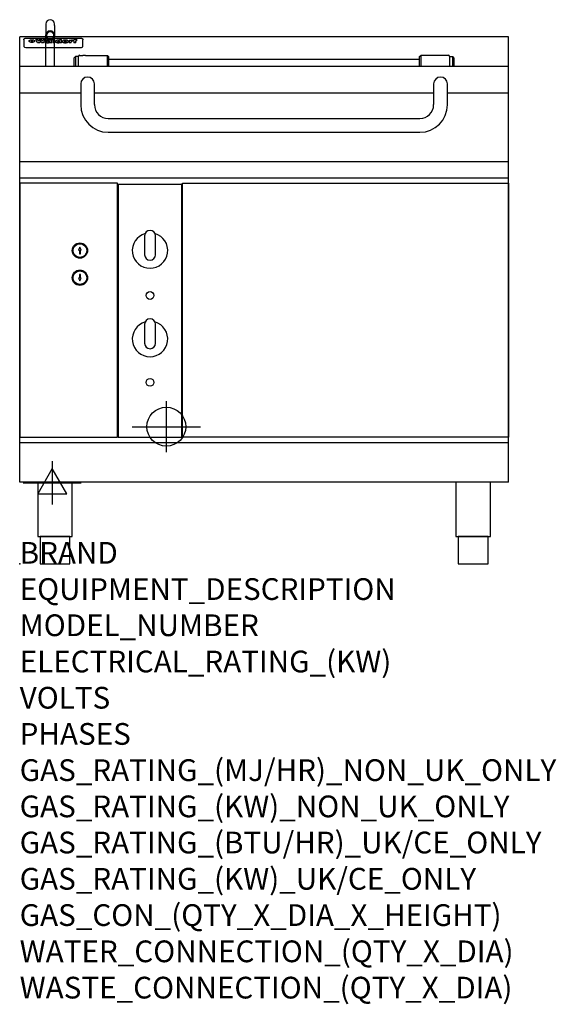
# Model space of a CAD drawing. Extents: x 0 to 988, y -811 to 1001.
import ezdxf

# ---------------------------------------------------------------- set-up
doc = ezdxf.new("R2010")
doc.units = 0
doc.header["$LTSCALE"] = 2.5
doc.layers.get('0').update_dxf_attribs({"linetype": 'CONTINUOUS'})
for name, color, linetype in [('Moffat_2D_Electrical', 6, 'CONTINUOUS'), ('Moffat_2D_Hyd', 3, 'CONTINUOUS'), ('Moffat_Profile', 1, 'CONTINUOUS')]:
    doc.layers.add(name, color=color, linetype=linetype)
doc.layers.add('Moffat_Notes', color=2, linetype='CONTINUOUS', plot=False)
doc.styles.get("Standard").update_dxf_attribs({"font": 'txt.shx'})

# ---------------------------------------------------------------- blocks, each defined once
blk = doc.blocks.new('ELECTRICAL CONNECTION')
at = {"layer": 'Moffat_2D_Electrical'}
for p, q in [((0, 40), (0, -40)), ((0, 26.7), (-26.7, -20)), ((26.7, -20), (0, 26.7)), ((-53.3, 0), (53.3, 0)), ((-26.7, -20), (26.7, -20))]:
    blk.add_line(p, q, dxfattribs=at)
blk = doc.blocks.new('SS WATER CONNECTION')
at = {"layer": 'Moffat_2D_Hyd'}
for p, q in [((0, 47.2), (0, -47.2)), ((-63, 0), (63, 0))]:
    blk.add_line(p, q, dxfattribs=at)
blk.add_circle((0, 0), 35.8, dxfattribs=at)

msp = doc.modelspace()

# ---------------------------------------------------------------- linework, layer by layer
msp.add_point((0, 0))
at = {"layer": 'Moffat_Profile'}
for p, q in [((48.2, 993.4), (48.2, 990.6)), ((48.2, 990.6), (48.2, 972.3)), ((64.1, 990.6), (64.1, 993.4)), ((64.1, 990.6), (64.1, 972.3)), ((0, 150), (0, 970)), ((900, 970), (0, 970)), ((7.5, 964.3), (7.6, 964.6)), ((7.5, 964), (7.5, 964.3)), ((7.5, 964), (7.5, 962.7)), ((7.5, 962.7), (7.5, 954.6)), ((7.6, 964.9), (7.7, 965.2)), ((7.6, 964.6), (7.6, 964.9)), ((7.7, 965.2), (7.9, 965.5)), ((7.9, 965.5), (8, 965.8)), ((8, 965.8), (8.2, 966)), ((8.2, 966), (8.4, 966.3)), ((8.4, 966.3), (8.6, 966.5)), ((8.6, 966.5), (8.9, 966.7)), ((8.9, 966.7), (9.1, 966.8)), ((9.1, 966.8), (9.4, 967)), ((9.4, 967), (9.7, 967.1)), ((9.7, 967.1), (10, 967.2)), ((10, 967.2), (10.3, 967.3)), ((10.3, 967.3), (10.6, 967.3)), ((10.6, 967.3), (11, 967.4)), ((11, 967.4), (11.5, 967.4)), ((11.5, 967.4), (112.5, 967.4)), ((17.5, 962.5), (17.6, 962.6)), ((17.5, 962.3), (17.5, 962.5)), ((17.5, 962.2), (17.5, 962.3)), ((17.5, 962), (17.5, 962.2)), ((17.5, 961.9), (17.5, 962)), ((17.6, 961.7), (17.5, 961.9)), ((17.6, 962.6), (17.7, 962.8)), ((17.7, 961.5), (17.6, 961.7)), ((17.7, 962.9), (17.9, 963.1)), ((17.7, 962.8), (17.7, 962.9)), ((17.7, 961.4), (17.7, 961.5)), ((17.9, 961.2), (17.7, 961.4)), ((17.9, 963.1), (18, 963.2)), ((18, 961.1), (17.9, 961.2)), ((18, 963.2), (18.1, 963.3)), ((18.1, 960.9), (18, 961.1)), ((18.1, 963.3), (18.3, 963.5)), ((18.3, 960.8), (18.1, 960.9)), ((18.3, 963.5), (18.5, 963.6)), ((18.5, 960.6), (18.3, 960.8)), ((18.5, 963.6), (18.7, 963.7)), ((18.7, 960.5), (18.5, 960.6)), ((18.7, 963.7), (18.9, 963.8)), ((18.9, 963.8), (19.1, 963.9)), ((19.1, 963.9), (19.3, 964)), ((19.3, 964), (19.6, 964.1)), ((19.6, 964.1), (19.8, 964.1)), ((19.8, 964.1), (20.1, 964.2)), ((20.1, 964.2), (20.4, 964.3)), ((20.4, 964.3), (20.7, 964.3)), ((20.7, 964.3), (21, 964.4)), ((21, 964.4), (21.3, 964.4)), ((21.3, 964.4), (21.6, 964.4)), ((21.6, 964.4), (21.9, 964.5)), ((21.9, 964.5), (22.2, 964.5)), ((22.2, 959.5), (22.2, 964.5)), ((22.7, 964.5), (22.7, 959.5)), ((22.7, 964.5), (23.1, 964.5)), ((23.1, 964.5), (23.4, 964.4)), ((23.4, 964.4), (23.7, 964.4)), ((23.7, 964.4), (24, 964.4)), ((24, 964.4), (24.3, 964.3)), ((24.3, 964.3), (24.6, 964.3)), ((24.6, 964.3), (24.9, 964.2)), ((24.9, 964.2), (25.2, 964.1)), ((25.2, 964.1), (25.4, 964.1)), ((25.4, 964.1), (25.7, 964)), ((25.7, 964), (25.9, 963.9)), ((25.9, 963.9), (26.1, 963.8)), ((26.1, 963.8), (26.3, 963.7)), ((26.3, 963.7), (26.5, 963.6)), ((26.5, 960.6), (26.3, 960.5)), ((26.5, 963.6), (26.7, 963.5)), ((26.7, 960.8), (26.5, 960.6)), ((26.7, 963.5), (26.9, 963.3)), ((26.9, 960.9), (26.7, 960.8)), ((26.9, 963.3), (27, 963.2)), ((27, 961.1), (26.9, 960.9)), ((27, 963.2), (27.1, 963.1)), ((27.1, 961.2), (27, 961.1)), ((27.1, 963.1), (27.3, 962.9)), ((27.3, 961.4), (27.1, 961.2)), ((27.3, 962.9), (27.3, 962.8)), ((27.3, 962.8), (27.4, 962.6)), ((27.4, 961.7), (27.3, 961.5)), ((27.3, 961.5), (27.3, 961.4)), ((27.4, 962.6), (27.5, 962.5)), ((27.5, 961.9), (27.4, 961.7)), ((27.5, 962.5), (27.5, 962.3)), ((27.5, 962.3), (27.5, 962.2)), ((27.5, 962.2), (27.5, 962)), ((27.5, 962), (27.5, 961.9)), ((29.6, 965.1), (33.7, 965.1)), ((36.7, 965.1), (40.2, 965.1)), ((43.1, 965.1), (47.1, 965.1)), ((48.2, 972.3), (48.2, 968.4)), ((48.2, 915), (48.2, 968.4)), ((52.2, 962.2), (48.4, 962.2)), ((54.5, 962.6), (54.5, 962.6)), ((54.8, 962.3), (54.8, 962.3)), ((54.8, 960.9), (54.8, 960.7)), ((58.5, 959.2), (58.5, 962.1)), ((60.8, 965.1), (60.8, 958.6)), ((60.8, 965.1), (64.7, 965.1)), ((64.1, 968.4), (64.1, 972.3)), ((64.1, 915), (64.1, 968.4)), ((64.7, 958.6), (64.7, 965.1)), ((66.4, 960.9), (66.4, 960.9)), ((73.3, 965.1), (73.3, 963.1)), ((73.3, 965.1), (77, 965.1)), ((77, 958.6), (77, 965.1)), ((91, 963.6), (94.5, 963.6)), ((91, 963.6), (91, 958.6)), ((94.5, 962.8), (94.5, 963.6)), ((94.8, 958.6), (94.8, 960.8)), ((97.5, 963.7), (97.8, 963.7)), ((97.8, 961.9), (97.8, 963.7)), ((98.4, 963.6), (99.6, 963.6)), ((98.4, 963.6), (98.4, 962.6)), ((99.6, 962.6), (98.4, 962.6)), ((99.6, 963.9), (99.6, 963.6)), ((99.6, 962.6), (99.6, 958.6)), ((102.9, 965.2), (105, 965.2)), ((103.4, 963.6), (105, 963.6)), ((105, 962.6), (103.4, 962.6)), ((103.4, 958.6), (103.4, 962.6)), ((105, 964.2), (105, 965.2)), ((105, 962.6), (105, 963.6)), ((112.5, 967.4), (113, 967.4)), ((113, 967.4), (113.4, 967.3)), ((113.4, 967.3), (113.7, 967.3)), ((113.7, 967.3), (114, 967.2)), ((114, 967.2), (114.3, 967.1)), ((114.3, 967.1), (114.6, 967)), ((114.6, 967), (114.9, 966.8)), ((114.9, 966.8), (115.1, 966.7)), ((115.1, 966.7), (115.4, 966.5)), ((115.4, 966.5), (115.6, 966.3)), ((115.6, 966.3), (115.8, 966)), ((115.8, 966), (116, 965.8)), ((116, 965.8), (116.1, 965.5)), ((116.1, 965.5), (116.3, 965.2)), ((116.3, 965.2), (116.4, 964.9)), ((116.4, 964.9), (116.4, 964.6)), ((116.4, 964.6), (116.5, 964.3)), ((116.5, 964.3), (116.5, 964)), ((116.5, 962.7), (116.5, 964)), ((116.5, 954.6), (116.5, 962.7)), ((900, 150), (900, 970)), ((7.5, 954.6), (7.5, 953)), ((7.5, 953), (7.5, 952.3)), ((11.5, 950.3), (112.5, 950.3)), ((18.9, 960.4), (18.7, 960.5)), ((19.1, 960.2), (18.9, 960.4)), ((19.3, 960.1), (19.1, 960.2)), ((19.6, 960), (19.3, 960.1)), ((19.8, 959.9), (19.6, 960)), ((20.1, 959.8), (19.8, 959.9)), ((20.4, 959.7), (20.1, 959.8)), ((20.7, 959.7), (20.4, 959.7)), ((21, 959.6), (20.7, 959.7)), ((21.3, 959.6), (21, 959.6)), ((21.6, 959.5), (21.3, 959.6)), ((21.9, 959.5), (21.6, 959.5)), ((22.2, 959.5), (21.9, 959.5)), ((23.1, 959.5), (22.7, 959.5)), ((23.4, 959.5), (23.1, 959.5)), ((23.7, 959.6), (23.4, 959.5)), ((24, 959.6), (23.7, 959.6)), ((24.3, 959.7), (24, 959.6)), ((24.6, 959.7), (24.3, 959.7)), ((24.9, 959.8), (24.6, 959.7)), ((25.2, 959.9), (24.9, 959.8)), ((25.4, 960), (25.2, 959.9)), ((25.7, 960.1), (25.4, 960)), ((25.9, 960.2), (25.7, 960.1)), ((26.1, 960.4), (25.9, 960.2)), ((26.3, 960.5), (26.1, 960.4)), ((37, 958.6), (32.8, 958.6)), ((44, 958.6), (39.9, 958.6)), ((58.9, 958.6), (55.1, 958.6)), ((58.9, 958.6), (58.9, 958.7)), ((64.7, 958.6), (60.8, 958.6)), ((73.6, 959.3), (73.6, 958.6)), ((77, 958.6), (73.6, 958.6)), ((94.8, 958.6), (91, 958.6)), ((103.4, 958.6), (99.6, 958.6)), ((116.5, 953), (116.5, 954.6)), ((116.5, 952.3), (116.5, 953)), ((100.5, 931.3), (102.5, 933.3)), ((100.5, 915), (100.5, 931.3)), ((108.5, 933.3), (102.5, 933.3)), ((102.5, 933.3), (102.5, 915)), ((108.5, 915), (108.5, 933.8)), ((110.5, 935.7), (116, 935.7)), ((121, 935.7), (161.5, 935.7)), ((163.5, 933.8), (161.5, 935.7)), ((161.5, 915), (161.5, 935.7)), ((163.5, 933.8), (163.5, 915)), ((163.5, 928.6), (736.5, 928.6)), ((736.5, 933.8), (738.5, 935.7)), ((736.5, 915), (736.5, 933.8)), ((779, 935.7), (738.5, 935.7)), ((738.5, 935.7), (738.5, 915)), ((789.5, 935.7), (784, 935.7)), ((791.5, 933.8), (791.5, 915)), ((791.5, 933.3), (797.5, 933.3)), ((799.5, 931.3), (797.5, 933.3)), ((797.5, 915), (797.5, 933.3)), ((799.5, 931.3), (799.5, 915)), ((900, 915), (0, 915)), ((99.5, 915.8), (100.5, 916.8)), ((99.5, 915), (99.5, 915.8)), ((800.5, 915.8), (799.5, 916.8)), ((800.5, 915.8), (800.5, 915)), ((112.3, 883), (112.3, 845)), ((137.7, 845), (137.7, 883)), ((762.3, 883), (762.3, 845)), ((787.7, 845), (787.7, 883)), ((112.3, 866), (0, 866)), ((762.3, 866), (137.7, 866)), ((900, 866), (787.7, 866)), ((112.3, 845), (112.3, 844.9)), ((137.7, 845), (137.7, 844.9)), ((762.3, 844.9), (762.3, 845)), ((787.7, 844.9), (787.7, 845)), ((163, 819.6), (737, 819.6)), ((163, 794.2), (737, 794.2)), ((900, 740), (0, 740)), ((0, 710.4), (900, 710.4)), ((110.9, 582.4), (108.6, 577.4)), ((113.1, 577.4), (110.9, 582.4)), ((108.6, 577.4), (109.9, 577.4)), ((109.9, 577.4), (109.9, 570.4)), ((109.9, 570.4), (111.9, 570.4)), ((111.9, 577.4), (113.1, 577.4)), ((111.9, 570.4), (111.9, 577.4)), ((109.9, 532.4), (109.9, 525.4)), ((111.9, 532.4), (109.9, 532.4)), ((111.9, 525.4), (111.9, 532.4)), ((108.6, 525.4), (110.9, 520.4)), ((109.9, 525.4), (108.6, 525.4)), ((110.9, 520.4), (113.1, 525.4)), ((113.1, 525.4), (111.9, 525.4)), ((900, 222.5), (0, 222.5)), ((900, 150), (0, 150))]:
    msp.add_line(p, q, dxfattribs=at)
at = {"layer": 'Moffat_Profile', "flags": 128}
for points in [[(118.5, 935.7), (118.3, 935.7), (118.2, 935.7), (118, 935.7), (117.9, 935.7), (117.7, 935.7), (117.6, 935.7), (117.4, 935.7), (117.3, 935.7), (117.1, 935.7), (117, 935.7), (116.9, 935.7), (116.8, 935.7), (116.7, 935.7), (116.6, 935.7), (116.5, 935.7), (116.4, 935.7), (116.3, 935.7), (116.2, 935.7), (116.2, 935.7), (116.1, 935.7), (116.1, 935.7), (116.1, 935.7), (116, 935.7), (116, 935.7)], [(121, 935.7), (121, 935.7), (120.9, 935.7), (120.9, 935.7), (120.9, 935.7), (120.8, 935.7), (120.8, 935.7), (120.7, 935.7), (120.6, 935.7), (120.5, 935.7), (120.4, 935.7), (120.3, 935.7), (120.2, 935.7), (120.1, 935.7), (120, 935.7), (119.9, 935.7), (119.7, 935.7), (119.6, 935.7), (119.4, 935.7), (119.3, 935.7), (119.1, 935.7), (119, 935.7), (118.8, 935.7), (118.7, 935.7), (118.5, 935.7)], [(784, 935.7), (783.9, 935.7), (783.9, 935.7), (783.8, 935.7), (783.6, 935.7), (783.4, 935.7), (783.2, 935.7), (783, 935.7), (782.7, 935.7), (782.4, 935.7), (782.1, 935.7), (781.8, 935.7), (781.5, 935.7), (781.2, 935.7), (780.9, 935.7), (780.6, 935.7), (780.3, 935.7), (780, 935.7), (779.8, 935.7), (779.6, 935.7), (779.4, 935.7), (779.2, 935.7), (779.1, 935.7), (779.1, 935.7), (779, 935.7)]]:
    msp.add_lwpolyline(points, dxfattribs=at)
at = {"layer": 'Moffat_Profile'}
for points in [[(0, 233.2), (180, 233.2), (180, 700.4), (0, 700.4)], [(181.5, 233.2), (298.5, 233.2), (298.5, 698.1), (181.5, 698.1)], [(300, 700.4), (900, 700.4), (900, 233.2), (300, 233.2)], [(33.2, 50), (96.8, 50), (96.8, 150), (33.2, 150)], [(803.2, 50), (866.8, 50), (866.8, 150), (803.2, 150)], [(37.5, 0), (92.5, 0), (92.5, 50), (37.5, 50)], [(807.5, 0), (862.5, 0), (862.5, 50), (807.5, 50)]]:
    msp.add_lwpolyline(points, close=True, dxfattribs=at)
for points in [[(230.9, 607.8, 7.023004), (249.1, 607.8)], [(250, 603.6, 1), (230, 603.6)], [(230, 568.6, 1), (250, 568.6)], [(230.9, 444.9, 7.023004), (249.1, 444.9)], [(250, 440.7, 1), (230, 440.7)], [(230, 405.7, 1), (250, 405.7)]]:
    msp.add_lwpolyline(points, format="xyb", dxfattribs=at)
for points in [[(230, 603.6), (230, 568.6)], [(250, 568.6), (250, 603.6)], [(230, 440.7), (230, 405.7)], [(250, 405.7), (250, 440.7)]]:
    msp.add_lwpolyline(points, dxfattribs=at)
for centre, radius in [((110.9, 576.4), 14.1), ((110.9, 576.4), 12.5), ((110.9, 576.4), 12.5), ((110.9, 526.4), 14.1), ((110.9, 526.4), 12.5), ((110.9, 526.4), 12.5), ((240, 493.7), 7.15), ((240, 333.7), 7.15)]:
    msp.add_circle(centre, radius, dxfattribs=at)
for centre, radius, start, end in [((56.2, 993.4), 7.94, 0, 180), ((110.5, 933.8), 2, 90, 180), ((789.5, 933.8), 2, 0, 90), ((125, 883), 12.7, 0, 180), ((775, 883), 12.7, 0, 180), ((163, 844.9), 50.7, 180, 270), ((163, 844.9), 25.3, 180, 270), ((737, 844.9), 25.3, 270, 0), ((737, 844.9), 50.7, 270, 0), ((110.9, 587.7), 1.6, 130.4927, 131.1019), ((110.9, 587.7), 1.6, 48.8981, 49.5073), ((110.9, 537.7), 1.6, 130.4927, 131.1019), ((110.9, 537.7), 1.6, 48.8981, 49.5073)]:
    msp.add_arc(centre, radius, start, end, dxfattribs=at)
for major_axis in [(0, 8.95), (0, 7.14)]:
    msp.add_ellipse((56.2, 972.3), major_axis=major_axis, ratio=0.887011, dxfattribs=at)
for centre, major_axis, ratio, start_param, end_param in [((31.2, 912.6), (-7.2, 57.2), 0.205591, -0.664321, -0.436837), ((34.8, 912.6), (-4.9, 57.2), 0.143775, -0.570144, -0.423233), ((35.5, 912.6), (5.8, 57.2), 0.168198, 0.427938, 0.574848), ((38.2, 912.6), (5.4, 57.2), 0.157821, 0.51709, 0.65332), ((38.6, 912.6), (-5.6, 57.2), 0.163665, -0.654485, -0.518255), ((41.4, 912.6), (-5.5, 57.2), 0.160081, -0.573191, -0.426281), ((42.1, 912.6), (4.8, 57.2), 0.14014, 0.422604, 0.569514), ((45.6, 912.6), (7.1, 57.2), 0.202727, 0.436079, 0.663562), ((48.4, 912.6), (3.2, 57.2), 0.096997, 0.58241, 0.596426), ((49.2, 912.6), (11.5, 57.1), 0.304759, 0.626707, 0.638353), ((50.2, 912.6), (34.4, 54.1), 0.54847, 0.89188, 0.901004), ((48.4, 912.6), (3.8, 57.2), 0.112918, 0.515991, 0.529196), ((48.2, 912.6), (11.9, 57.1), 0.312531, 0.562308, 0.573628), ((51.1, 912.6), (67.4, 43.6), 0.550454, 1.259514, 1.261401), ((47.7, 912.6), (29.1, 55.2), 0.520635, 0.754963, 0.764871), ((51.7, 912.6), (91.8, 37.5), 0.471334, 1.406694, 1.411412), ((46.6, 912.6), (65.1, 44.3), 0.556436, 1.164044, 1.172068), ((52.9, 912.6), (137.4, 32.5), 0.342863, 1.511435, 1.51568), ((42.1, 912.6), (171.5, 31.1), 0.280207, 1.475522, 1.475679), ((45.1, 912.6), (102.6, 35.7), 0.435908, 1.37052, 1.375556), ((54.3, 912.6), (201.5, 30.4), 0.24075, 1.552554, 1.55617), ((42.1, 912.6), (164.3, 31.3), 0.291559, 1.461945, 1.465722), ((55.9, 912.6), (292.2, 29.5), 0.167975, 1.56895, 1.571937), ((37.7, 912.6), (248, 29.8), 0.19712, 1.490969, 1.493802), ((57.3, 912.6), (385.1, 29.1), 0.128014, 1.574479, 1.576208), ((28, 912.6), (419.8, 29), 0.11754, 1.504625, 1.506515), ((56, 912.6), (62.7, 45.1), 0.561843, 1.240263, 1.247191), ((52, 912.6), (21.3, 56.4), 0.454205, 0.67893, 0.689462), ((52.1, 912.6), (4.5, 57.2), 0.132437, 0.530033, 0.532077), ((59.1, 912.6), (515.2, 28.9), 0.095926, 1.577359, 1.578774), ((-12, 912.6), (1110.6, 28.7), 0.044611, 1.510813, 1.5116), ((60.8, 912.6), (155.5, 31.7), 0.306668, 1.556262, 1.561928), ((51, 912.6), (101.8, 35.8), 0.438272, 1.40169, 1.403262), ((47.9, 912.6), (296.9, 29.4), 0.165365, 1.53585, 1.538366), ((56.7, 912.6), (314.8, 29.3), 0.156136, 1.567873, 1.568187), ((56.7, 912.6), (322.4, 29.3), 0.152549, 1.565568, 1.568555), ((-57.8, 912.6), (1889.2, 28.6), 0.026237, 1.51141, 1.511567), ((63.1, 912.6), (206, 30.3), 0.235742, 1.579809, 1.583743), ((58.8, 912.6), (113.7, 34.4), 0.402543, 1.497158, 1.497315), ((77.3, 912.6), (-1288.1, 28.7), 0.038471, -1.551699, -1.551384), ((151.4, 912.6), (-1660.2, 28.7), 0.029854, -1.511765, -1.511292), ((57.8, 912.6), (-216.8, 30.2), 0.224416, -1.524341, -1.521354), ((55, 912.6), (119.1, 33.9), 0.387322, 1.464709, 1.469739), ((61.3, 912.6), (164.3, 31.3), 0.291559, 1.555199, 1.558975), ((85.2, 912.6), (-528, 28.9), 0.093629, -1.508576, -1.507158), ((55, 912.6), (-18.3, 56.7), 0.417306, -0.652442, -0.641909), ((54.7, 912.6), (23, 56.2), 0.472099, 0.711294, 0.718211), ((55.2, 912.6), (3.9, 57.2), 0.116232, 0.580759, 0.594772), ((54.4, 912.6), (-4.6, 57.2), 0.135878, -0.577451, -0.574462), ((73.4, 912.6), (-321.4, 29.3), 0.152982, -1.501794, -1.499747), ((67, 912.6), (-203.7, 30.4), 0.238276, -1.484169, -1.480234), ((63, 912.6), (-124.6, 33.4), 0.373031, -1.425009, -1.419973), ((61.3, 912.6), (-87.1, 38.4), 0.487585, -1.314242, -1.312826), ((60.3, 912.6), (-62.5, 45.2), 0.562331, -1.148796, -1.139986), ((59.3, 912.6), (-26.5, 55.7), 0.502117, -0.731062, -0.72194), ((58.7, 912.6), (-9.5, 57.2), 0.260765, -0.550815, -0.540123), ((58.5, 912.6), (-2.9, 57.2), 0.087351, -0.526, -0.512009), ((58.5, 912.6), (-1, 57.2), 0.03092, -0.526504, -0.522102), ((66.6, 912.6), (4.5, 57.2), 0.131667, 0.53777, 0.551133), ((66.5, 912.6), (1.6, 57.2), 0.047548, 0.542195, 0.556504), ((66.3, 912.6), (-0.9, 57.2), 0.026237, -0.560783, -0.555593), ((66.2, 912.6), (-2.2, 57.2), 0.067255, -0.577175, -0.563013), ((65.8, 912.6), (-6.1, 57.2), 0.177571, -0.606469, -0.593558), ((66.6, 912.6), (8.6, 57.2), 0.239211, 0.551075, 0.563336), ((66.5, 912.6), (14.4, 57), 0.358367, 0.594352, 0.605514), ((66.3, 912.6), (23.1, 56.2), 0.473055, 0.686097, 0.696318), ((66, 912.6), (33, 54.4), 0.54218, 0.808049, 0.81151), ((65.7, 912.6), (45.9, 50.8), 0.575837, 0.960312, 0.969751), ((64.6, 912.6), (78.1, 40.5), 0.517885, 1.258661, 1.2659), ((62.3, 912.6), (126.4, 33.3), 0.368466, 1.419221, 1.424258), ((54.8, 912.6), (262.6, 29.7), 0.186454, 1.492168, 1.494844), ((9.6, 912.6), (1049.6, 28.7), 0.047203, 1.511462, 1.511934), ((70.4, 912.6), (4.4, 57.2), 0.130154, 0.546806, 0.560327), ((70.3, 912.6), (0.8, 57.2), 0.022786, 0.55062, 0.556596), ((70, 912.6), (-2.5, 57.2), 0.075986, -0.573972, -0.559656), ((70.7, 912.6), (14.4, 57), 0.359003, 0.617384, 0.627445), ((69.3, 912.6), (-11.4, 57.1), 0.301865, -0.642059, -0.630725), ((105.7, 912.6), (-608.3, 28.8), 0.081327, -1.510159, -1.508899), ((70.8, 912.6), (61.7, 45.5), 0.564073, 1.173211, 1.179813), ((70.1, 912.6), (272.7, 29.6), 0.179713, 1.545167, 1.547839), ((82.1, 912.6), (-191.5, 30.6), 0.252653, -1.477282, -1.473661), ((73.7, 912.6), (-321.4, 29.3), 0.152982, -1.552754, -1.55071), ((79.8, 912.6), (-148.5, 32), 0.319848, -1.449685, -1.448898), ((76.9, 912.6), (-91, 37.6), 0.474288, -1.331231, -1.324621), ((72.7, 912.6), (-67.8, 43.5), 0.549488, -1.235205, -1.227816), ((75.5, 912.6), (-57.3, 47), 0.571648, -1.095941, -1.086973), ((72.8, 912.6), (-20.7, 56.5), 0.447897, -0.69315, -0.689849), ((74.6, 912.6), (15.8, 56.9), 0.381837, 0.679999, 0.690391), ((72.9, 912.6), (-10, 57.2), 0.272794, -0.589168, -0.578006), ((75.1, 912.6), (-42.8, 51.7), 0.572172, -0.930569, -0.928839), ((73.7, 912.6), (4.8, 57.2), 0.141659, 0.572764, 0.586138), ((73.2, 912.6), (-2.4, 57.2), 0.072799, -0.559378, -0.544439), ((73.4, 912.6), (1, 57.2), 0.029854, 0.556811, 0.561373), ((78.8, 912.6), (5.3, 57.2), 0.155212, 0.541425, 0.554473), ((78.7, 912.6), (1.6, 57.2), 0.048075, 0.541438, 0.55559), ((78.5, 912.6), (-0.9, 57.2), 0.027057, -0.564742, -0.554675), ((78.2, 912.6), (-4.1, 57.2), 0.121647, -0.586412, -0.573035), ((78.8, 912.6), (10.2, 57.2), 0.27675, 0.564478, 0.576425), ((77.8, 912.6), (-8.6, 57.2), 0.239211, -0.625792, -0.613509), ((78.7, 912.6), (17.5, 56.8), 0.407373, 0.629437, 0.640285), ((78.5, 912.6), (29.8, 55.1), 0.525286, 0.771772, 0.781521), ((78.1, 912.6), (45.7, 50.9), 0.575669, 0.965487, 0.971464), ((77.5, 912.6), (66.3, 43.9), 0.553292, 1.177056, 1.18445), ((76.5, 912.6), (93.8, 37.1), 0.464509, 1.340534, 1.346671), ((74.2, 912.6), (141.7, 32.3), 0.333509, 1.441772, 1.446336), ((70.3, 912.6), (215.3, 30.2), 0.225998, 1.482651, 1.485957), ((82.6, 912.6), (4.5, 57.2), 0.133216, 0.541162, 0.554368), ((82.5, 912.6), (1.3, 57.2), 0.039344, 0.544769, 0.555147), ((82.3, 912.6), (-1.7, 57.2), 0.051915, -0.571545, -0.555813), ((59, 912.6), (415, 29), 0.118878, 1.504121, 1.50601), ((81.8, 912.6), (-7.1, 57.2), 0.202154, -0.606916, -0.594953), ((82.7, 912.6), (14, 57), 0.350822, 0.606755, 0.616344), ((82.6, 912.6), (57.5, 46.9), 0.571294, 1.125566, 1.132797), ((80.7, 912.6), (260.7, 29.7), 0.187758, 1.536847, 1.539677), ((15.6, 912.6), (1159.3, 28.7), 0.042741, 1.51075, 1.51138), ((146.1, 912.6), (-1053.4, 28.7), 0.047032, -1.511314, -1.510526), ((87.5, 912.6), (-282.6, 29.5), 0.173562, -1.542604, -1.540089), ((85.4, 912.6), (-61.7, 45.5), 0.564073, -1.174154, -1.166608), ((106.6, 912.6), (-374.3, 29.1), 0.131667, -1.504395, -1.502348), ((85.3, 912.6), (-17.2, 56.8), 0.402543, -0.648019, -0.64236), ((86.7, 912.6), (13.3, 57.1), 0.338759, 0.656752, 0.666358), ((85.3, 912.6), (-6.6, 57.2), 0.191232, -0.560892, -0.548944), ((85.9, 912.6), (4.9, 57.2), 0.143321, 0.576986, 0.590205), ((85.5, 912.6), (-1.7, 57.2), 0.052438, -0.555845, -0.540278), ((97.1, 912.6), (-205.5, 30.3), 0.236313, -1.483226, -1.479763), ((85.6, 912.6), (0.9, 57.2), 0.025846, 0.554637, 0.565177), ((93.2, 912.6), (-130.6, 33), 0.358367, -1.432732, -1.427853), ((91.4, 912.6), (-92.3, 37.4), 0.469751, -1.341066, -1.334929), ((90.4, 912.6), (-65, 44.4), 0.55667, -1.172461, -1.165854), ((89.7, 912.6), (-40.6, 52.4), 0.568016, -0.912237, -0.903115), ((89.4, 912.6), (-25.5, 55.8), 0.494315, -0.729569, -0.719506), ((89.2, 912.6), (-14.1, 57), 0.353973, -0.606599, -0.595281), ((89.2, 912.6), (-8.6, 57.2), 0.239211, -0.567109, -0.554847), ((89.8, 912.6), (5.3, 57.2), 0.155212, 0.582783, 0.595848), ((89.2, 912.6), (-4.1, 57.2), 0.120247, -0.553329, -0.539809), ((89.3, 912.6), (-1, 57.2), 0.028859, -0.554733, -0.545298), ((89.5, 912.6), (1.6, 57.2), 0.048075, 0.55559, 0.569748), ((93.9, 912.6), (16.4, 56.9), 0.389984, 0.600181, 0.61292), ((93.2, 912.6), (35.1, 53.9), 0.551372, 0.823824, 0.833421), ((95.4, 912.6), (7.4, 57.2), 0.210474, 0.577522, 0.590262), ((94.9, 912.6), (0.7, 57.2), 0.021119, 0.563318, 0.569769), ((96, 912.6), (25.8, 55.8), 0.496653, 0.766501, 0.775778), ((92.2, 912.6), (65, 44.4), 0.55667, 1.158458, 1.162864), ((96.7, 912.6), (70.8, 42.6), 0.541036, 1.270541, 1.273686), ((89.8, 912.6), (117.3, 34), 0.39229, 1.403322, 1.408359), ((97.6, 912.6), (137.7, 32.5), 0.342052, 1.499947, 1.504506), ((82.3, 912.6), (257.6, 29.7), 0.190015, 1.491944, 1.494778), ((102, 912.6), (591.6, 28.8), 0.083612, 1.575048, 1.576463), ((28.5, 912.6), (1202.2, 28.7), 0.041216, 1.512399, 1.512871), ((77.5, 912.6), (-2347.2, 28.6), 0.021119, 4.704164, 4.704321), ((92, 912.6), (-644.1, 28.8), 0.076827, 4.706712, 4.707341), ((98.4, 912.6), (8.4, 57.2), 0.236313, 0.467802, 0.480265), ((99.3, 912.6), (2.1, 57.2), 0.064402, 0.447794, 0.462608), ((96.9, 912.6), (20.7, 56.5), 0.447897, 0.585929, 0.595878), ((95.1, 912.6), (41.3, 52.2), 0.569494, 0.842134, 0.846401), ((92, 912.6), (77.3, 40.7), 0.520635, 1.19189, 1.198214), ((83.9, 912.6), (152.3, 31.8), 0.312531, 1.390181, 1.394453), ((63.7, 912.6), (328.2, 29.3), 0.149885, 1.439561, 1.441935), ((-106.4, 912.6), (1774.7, 28.6), 0.027929, 1.452167, 1.452483), ((101.8, 912.6), (14.3, 57), 0.357039, 0.540652, 0.551523), ((103.2, 912.6), (1.3, 57.2), 0.039344, 0.462986, 0.46645), ((103.6, 912.6), (-1.9, 57.2), 0.057671, -0.469845, -0.467483), ((103.5, 912.6), (-1.6, 57.2), 0.048075, -0.472089, -0.469255), ((96.7, 912.6), (93.8, 37.1), 0.464509, 1.314861, 1.316753), ((77.1, 912.6), (359.8, 29.2), 0.136894, 1.48322, 1.485427), ((196.5, 912.6), (-1202.2, 28.7), 0.041216, -1.493493, -1.493335), ((205.2, 912.6), (-1316.7, 28.7), 0.037635, -1.493814, -1.493656), ((11.5, 952.3), (-4, 0), 0.5, 0, 1.570796), ((47.8, 912.6), (-1.5, 57.2), 0.044382, -0.598211, -0.592065), ((47.2, 912.6), (-5.7, 57.2), 0.165365, -0.62655, -0.61346), ((45.9, 912.6), (-15, 57), 0.368466, -0.718049, -0.70684), ((43.6, 912.6), (-39.2, 52.8), 0.564556, -1.026809, -1.017802), ((41, 912.6), (-70.8, 42.6), 0.541036, -1.367763, -1.363018), ((36.1, 912.6), (-117.2, 34.1), 0.392594, 4.709241, 4.714462), ((23.2, 912.6), (-228.9, 30), 0.213017, 4.620387, 4.623553), ((-39.4, 912.6), (-752.4, 28.7), 0.065798, 4.593886, 4.594994), ((234.5, 912.6), (1517.1, 28.7), 0.032669, 1.69088, 1.691197), ((52.9, 912.6), (8.3, 57.2), 0.231632, 0.617396, 0.622593), ((50.2, 912.6), (-14.7, 57), 0.362858, -0.69329, -0.682258), ((103.9, 912.6), (432, 29), 0.114266, 1.682083, 1.683825), ((39.2, 912.6), (-169.2, 31.2), 0.283747, 4.684044, 4.687986), ((76.1, 912.6), (197.6, 30.5), 0.245218, 1.648474, 1.651956), ((-16.3, 912.6), (-858.7, 28.7), 0.057671, 4.633593, 4.633751), ((87.6, 912.6), (429.4, 29), 0.114952, 1.641862, 1.643754), ((70.3, 912.6), (146.8, 32), 0.323081, 1.613683, 1.615898), ((65.1, 912.6), (100.4, 36.1), 0.443051, 1.519836, 1.526162), ((61.9, 912.6), (101.8, 35.8), 0.438272, 1.491045, 1.496562), ((58.5, 912.6), (49.6, 49.6), 0.57735, 1.120196, 1.120512), ((62.3, 912.6), (71.3, 42.4), 0.539528, 1.358925, 1.367143), ((56.8, 912.6), (21.2, 56.4), 0.453358, 0.755691, 0.76546), ((53.4, 912.6), (-8, 57.2), 0.225085, -0.669844, -0.653717), ((57.3, 912.6), (-6.9, 57.2), 0.19712, -0.651362, -0.643146), ((53.3, 912.6), (-41.7, 52.1), 0.57033, -1.062518, -1.05651), ((65.4, 912.6), (-10.2, 57.2), 0.27675, -0.648809, -0.636832), ((64.6, 912.6), (-17.2, 56.8), 0.402543, -0.731442, -0.720717), ((63.7, 912.6), (-27.8, 55.5), 0.511775, -0.870784, -0.860997), ((62.5, 912.6), (-42.6, 51.8), 0.571919, -1.066835, -1.060041), ((60.4, 912.6), (-68.5, 43.3), 0.547649, -1.348432, -1.340685), ((55.7, 912.6), (-113.7, 34.4), 0.402543, -1.565941, -1.560403), ((46.1, 912.6), (-197.6, 30.5), 0.245218, 4.630279, 4.633762), ((-12.4, 912.6), (-687, 28.8), 0.072043, 4.594389, 4.595498), ((68.3, 912.6), (-26.1, 55.7), 0.499384, -0.814549, -0.811715), ((201.8, 912.6), (1087.7, 28.7), 0.045549, 1.690296, 1.690612), ((66.6, 912.6), (-61, 45.7), 0.565446, -1.23919, -1.231156), ((114.3, 912.6), (361.1, 29.2), 0.136423, 1.678419, 1.680477), ((52.2, 912.6), (-273.9, 29.6), 0.178942, 4.660285, 4.662491), ((90.4, 912.6), (158.7, 31.5), 0.301007, 1.625444, 1.629717), ((88.3, 912.6), (231.9, 30), 0.210342, 1.612059, 1.615053), ((83.8, 912.6), (99.7, 36.2), 0.445038, 1.522526, 1.525215), ((76.8, 912.6), (57.4, 46.9), 0.571533, 1.194607, 1.202011), ((81.5, 912.6), (77.6, 40.6), 0.519739, 1.409136, 1.416568), ((78.7, 912.6), (44.8, 51.1), 0.574881, 1.085007, 1.094959), ((77.2, 912.6), (-15, 57), 0.368466, -0.69785, -0.68666), ((76.3, 912.6), (-24.9, 55.9), 0.489264, -0.825742, -0.815489), ((75, 912.6), (-43, 51.7), 0.572541, -1.065389, -1.056391), ((73.4, 912.6), (-63.3, 44.9), 0.560513, -1.295909, -1.289273), ((71, 912.6), (-89.8, 37.9), 0.478249, -1.481594, -1.47527), ((66.5, 912.6), (-132.5, 32.9), 0.353973, 4.685269, 4.690173), ((58.5, 912.6), (-202.8, 30.4), 0.239211, 4.630035, 4.633517), ((38.3, 912.6), (-374.3, 29.1), 0.131667, 4.60241, 4.604469), ((81, 912.6), (-16.6, 56.9), 0.393408, -0.701981, -0.696153), ((78.7, 912.6), (-58.5, 46.5), 0.569789, -1.217401, -1.20968), ((-43.2, 912.6), (-1053.4, 28.7), 0.047032, 4.592653, 4.593444), ((63.2, 912.6), (-279, 29.5), 0.175738, 4.656575, 4.659096), ((104.3, 912.6), (272.7, 29.6), 0.179713, 1.623041, 1.625721), ((223.9, 912.6), (1159.3, 28.7), 0.042741, 1.690123, 1.690756), ((89.2, 912.6), (57.1, 47), 0.571971, 1.194324, 1.202044), ((134, 912.6), (410.3, 29), 0.120247, 1.680768, 1.682667), ((110.9, 912.6), (215.3, 30.2), 0.225998, 1.654281, 1.657605), ((102, 912.6), (136.9, 32.6), 0.343808, 1.599621, 1.604367), ((97.4, 912.6), (93.8, 37.1), 0.464509, 1.493381, 1.499547), ((94.8, 912.6), (66.3, 43.9), 0.553292, 1.31634, 1.323766), ((93.2, 912.6), (45.8, 50.8), 0.575756, 1.092439, 1.098596), ((92, 912.6), (28.8, 55.3), 0.51872, 0.868383, 0.878165), ((91, 912.6), (17.5, 56.8), 0.407373, 0.718784, 0.729661), ((90.3, 912.6), (10.1, 57.2), 0.273373, 0.629511, 0.64164), ((112.5, 952.3), (-4, 0), 0.5, 1.570796, 3.141593)]:
    msp.add_ellipse(centre, major_axis=major_axis, ratio=ratio, start_param=start_param, end_param=end_param, dxfattribs=at)

# ---------------------------------------------------------------- block references
msp.add_blockref('ELECTRICAL CONNECTION', (60, 148.7))
at = {"layer": 'Moffat_2D_Hyd'}
msp.add_blockref('SS WATER CONNECTION', (270, 252.2), dxfattribs=at)

# ---------------------------------------------------------------- texts
at = {"layer": 'Moffat_Notes', "flags": 3}
for tag, p, s in [('BRAND', (0, 0), 'WALDORF'), ('EQUIPMENT_DESCRIPTION', (0, -66.7), 'ELECTRIC TILTING BRATT PAN 900mm'), ('MODEL_NUMBER', (0, -133.3), 'BP8080EE-F'), ('ELECTRICAL_RATING_(KW)', (0, -200), '12.0'), ('VOLTS', (0, -266.7), '400-415'), ('PHASES', (0, -333.3), '3 P+N+E (17 A / ø)'), ('GAS_RATING_(MJ/HR)_NON_UK_ONLY', (0, -400), 'N/A'), ('GAS_RATING_(KW)_NON_UK_ONLY', (0, -466.7), 'N/A'), ('GAS_RATING_(BTU/HR)_UK/CE_ONLY', (0, -533.2), 'N/A'), ('GAS_RATING_(KW)_UK/CE_ONLY', (0, -600), 'N/A'), ('GAS_CON_(QTY_X_DIA_X_HEIGHT)', (0, -666.8), 'N/A'), ('WATER_CONNECTION_(QTY_X_DIA)', (0, -733.5), '1 X R 1/2 MALE'), ('WASTE_CONNECTION_(QTY_X_DIA)', (0, -800.3), 'N/A')]:
    msp.add_attdef(tag, p, s, height=40, dxfattribs=at)

doc.saveas('drawing.dxf')
